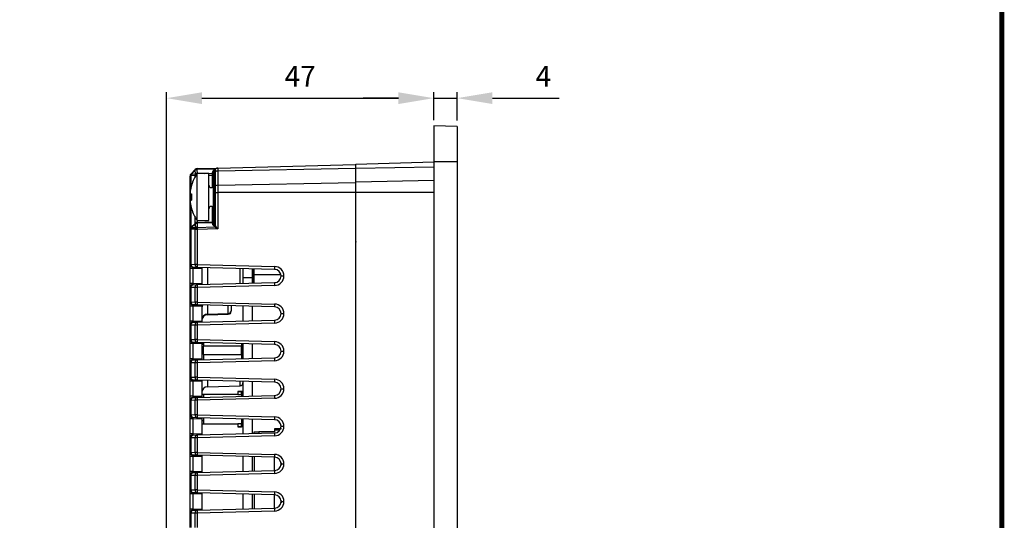
# Model space of a CAD drawing. Extents: x 54 to 865, y 22 to 587.
# Drawn here: x 697 to 865, y 331 to 416 of the extents above; entities that cross this region are included whole.
import ezdxf

# ---------------------------------------------------------------- set-up
doc = ezdxf.new("R2010")
doc.units = 0
doc.header["$PDSIZE"] = -1
doc.layers.get('0').update_dxf_attribs({"linetype": 'CONTINUOUS'})
doc.layers.get('DEFPOINTS').update_dxf_attribs({"linetype": 'CONTINUOUS'})
doc.layers.add('TABLE', color=7, linetype='CONTINUOUS')
doc.dimstyles.new('ISO-25', dxfattribs={"dimtxt": 2.5, "dimasz": 2.5, "dimexe": 1.25, "dimexo": 0.625, "dimtad": 1, "dimtxsty": 'STANDARD', "dimcen": 2.5, "dimazin": 3, "dimtfac": 1, "dimtmove": 0, "dimatfit": 3})

# ---------------------------------------------------------------- blocks, each defined once
blk = doc.blocks.new('*D6')
at = {"color": 0}
for p, q in [((767.36, 398.73), (767.36, 403.45)), ((771.36, 398.62), (771.36, 403.45)), ((761.36, 402.45), (755.36, 402.45)), ((767.36, 402.45), (771.36, 402.45)), ((777.36, 402.45), (788.74, 402.45))]:
    blk.add_line(p, q, dxfattribs=at)
for points in [[(761.36, 403.45), (761.36, 401.45), (767.36, 402.45)], [(777.36, 403.45), (777.36, 401.45), (771.36, 402.45)]]:
    blk.add_solid(points, dxfattribs=at)
at = {"layer": 'DEFPOINTS', "color": 0}
for p in [(771.36, 402.45), (767.36, 397.73), (771.36, 397.62)]:
    blk.add_point(p, dxfattribs=at)
at = {"color": 0, "insert": (786.05, 405.73), "char_height": 3.5, "attachment_point": 5}
blk.add_mtext('4', dxfattribs=at)
blk = doc.blocks.new('*D7')
at = {"color": 0}
for p, q in [((721.86, 273.67), (721.86, 403.45)), ((767.36, 398.73), (767.36, 403.45)), ((727.86, 402.45), (761.36, 402.45))]:
    blk.add_line(p, q, dxfattribs=at)
for points in [[(727.86, 403.45), (727.86, 401.45), (721.86, 402.45)], [(761.36, 403.45), (761.36, 401.45), (767.36, 402.45)]]:
    blk.add_solid(points, dxfattribs=at)
at = {"layer": 'DEFPOINTS', "color": 0}
for p in [(767.36, 402.45), (767.36, 397.73), (721.86, 272.67)]:
    blk.add_point(p, dxfattribs=at)
at = {"color": 0, "insert": (744.61, 405.73), "char_height": 3.5, "attachment_point": 5}
blk.add_mtext('47', dxfattribs=at)

msp = doc.modelspace()

# ---------------------------------------------------------------- linework, layer by layer
at = {"color": 7, "linetype": 'CONTINUOUS'}
for p, q in [((767.356, 397.727), (767.356, 391.622)), ((771.356, 397.622), (767.356, 397.727)), ((771.356, 397.622), (771.356, 391.622)), ((730.562, 390.536), (754.056, 391.151)), ((754.056, 391.151), (754.056, 390.454)), ((754.106, 391.236), (767.356, 391.583)), ((754.106, 390.47), (754.106, 391.236)), ((767.356, 391.622), (767.356, 256.622)), ((771.356, 391.622), (767.356, 391.622)), ((771.356, 391.622), (771.356, 256.622)), ((725.856, 385.372), (725.856, 389.186)), ((726.002, 389.186), (725.856, 389.186)), ((725.993, 389.53), (726.048, 389.588)), ((726.057, 389.244), (726.002, 389.186)), ((726.002, 389.186), (726.002, 387.182)), ((726.048, 389.588), (726.673, 390.247)), ((726.699, 389.277), (726.057, 389.244)), ((726.735, 390.181), (726.109, 389.522)), ((726.109, 389.522), (726.752, 389.555)), ((726.673, 390.247), (726.713, 390.289)), ((726.741, 389.237), (726.699, 389.277)), ((726.752, 389.555), (726.735, 390.181)), ((726.741, 389.125), (726.741, 389.237)), ((726.807, 389.237), (726.741, 389.237)), ((727.057, 390.298), (727.017, 390.256)), ((727.017, 390.256), (727.034, 389.63)), ((727.034, 389.63), (727.05, 389.615)), ((727.056, 385.622), (727.056, 389.622)), ((729.056, 389.622), (727.056, 389.622)), ((730.075, 390.377), (727.057, 390.298)), ((727.062, 390.444), (730.562, 390.536)), ((728.302, 389.622), (729.663, 389.658)), ((729.056, 385.622), (729.056, 389.622)), ((729.661, 389.304), (729.056, 389.289)), ((729.661, 387.279), (729.661, 389.304)), ((729.856, 389.304), (729.661, 389.304)), ((729.663, 389.658), (729.663, 389.783)), ((729.773, 390.058), (730.075, 390.377)), ((729.856, 389.587), (729.856, 389.924)), ((729.856, 387.193), (729.856, 389.587)), ((729.911, 390.062), (730.213, 390.38)), ((729.911, 390.062), (729.911, 389.684)), ((729.911, 389.684), (730.213, 389.909)), ((729.911, 389.684), (729.911, 387.29)), ((730.213, 389.909), (730.213, 390.38)), ((730.213, 387.515), (730.213, 389.909)), ((730.562, 390.536), (730.562, 390.019)), ((754.056, 390.454), (730.562, 390.019)), ((730.562, 390.019), (730.562, 387.625)), ((754.056, 390.454), (754.056, 388.06)), ((767.356, 390.716), (754.106, 390.47)), ((754.106, 388.228), (754.106, 390.47)), ((726.115, 387.613), (726.096, 387.622)), ((729.911, 387.29), (730.213, 387.515)), ((730.213, 386.378), (730.213, 387.515)), ((730.562, 387.625), (754.056, 388.06)), ((730.562, 387.625), (730.562, 386.378)), ((754.056, 389.021), (754.106, 389.022)), ((754.056, 388.06), (754.056, 386.378)), ((754.106, 388.023), (754.056, 388.021)), ((754.056, 387.716), (754.106, 387.715)), ((754.106, 387.622), (754.056, 387.622)), ((754.106, 388.228), (767.356, 388.473)), ((754.106, 386.38), (754.106, 388.228)), ((725.893, 386.158), (726.115, 386.158)), ((726.002, 386.158), (726.002, 385.372)), ((729.856, 386.378), (729.856, 387.193)), ((729.856, 381.238), (729.856, 386.378)), ((729.911, 386.378), (729.856, 386.378)), ((729.911, 387.29), (729.911, 386.378)), ((729.911, 386.378), (729.911, 380.968)), ((729.911, 386.378), (730.213, 386.378)), ((730.213, 380.665), (730.213, 386.378)), ((730.213, 386.378), (730.562, 386.378)), ((754.056, 386.378), (730.562, 386.378)), ((730.562, 386.378), (730.562, 380.183)), ((754.056, 386.378), (754.056, 261.866)), ((754.106, 261.865), (754.106, 386.38)), ((767.356, 386.38), (754.106, 386.38)), ((725.856, 380.06), (725.856, 385.372)), ((726.002, 385.372), (725.856, 385.372)), ((725.893, 385.086), (726.115, 385.086)), ((726.002, 385.372), (726.002, 385.086)), ((726.002, 385.372), (726.1, 385.372)), ((727.056, 381.622), (727.056, 385.622)), ((729.056, 381.622), (729.056, 385.622)), ((726.002, 384.062), (726.002, 380.414)), ((729.661, 381.367), (729.661, 383.966)), ((754.056, 383.622), (754.106, 383.622)), ((726.057, 380.469), (726.699, 381.111)), ((726.759, 381.044), (726.117, 380.401)), ((726.699, 381.111), (726.741, 381.153)), ((726.741, 381.153), (726.741, 382.119)), ((726.759, 380.418), (726.759, 381.044)), ((727.076, 381.153), (727.034, 381.111)), ((727.034, 381.111), (727.034, 380.485)), ((727.056, 381.622), (729.056, 381.622)), ((729.663, 381.221), (727.076, 381.153)), ((727.082, 381.622), (727.082, 381.3)), ((727.082, 381.3), (729.661, 381.367)), ((729.663, 381.096), (729.663, 381.221)), ((730.075, 380.524), (729.773, 380.827)), ((729.911, 380.968), (730.213, 380.665)), ((725.856, 374.159), (725.856, 380.06)), ((726.002, 380.06), (725.856, 380.06)), ((726.002, 380.414), (726.057, 380.469)), ((726.057, 380.115), (726.002, 380.06)), ((726.002, 380.06), (726.002, 374.159)), ((726.699, 380.131), (726.057, 380.115)), ((726.117, 380.401), (726.759, 380.418)), ((726.741, 380.092), (726.699, 380.131)), ((726.741, 374.14), (726.741, 380.092)), ((727.082, 380.092), (726.741, 380.092)), ((727.034, 380.485), (727.076, 380.445)), ((727.076, 380.445), (730.076, 380.523)), ((730.562, 380.183), (727.082, 380.092)), ((727.082, 380.092), (727.082, 374.14)), ((730.075, 380.524), (730.076, 380.523)), ((730.213, 380.665), (730.213, 380.665)), ((725.856, 373.46), (725.856, 374.159)), ((726.002, 374.159), (725.856, 374.159)), ((726.002, 374.159), (726.741, 374.14)), ((727.082, 374.14), (726.741, 374.14)), ((727.082, 374.14), (740.262, 373.795)), ((725.856, 370.885), (725.856, 373.46)), ((726.343, 373.46), (725.856, 373.46)), ((727.082, 373.64), (726.343, 373.659)), ((727.856, 373.42), (726.343, 373.46)), ((726.343, 373.46), (726.343, 370.885)), ((740.262, 373.295), (727.082, 373.64)), ((727.856, 373.62), (727.856, 373.42)), ((727.856, 373.42), (727.856, 370.924)), ((728.829, 373.594), (728.829, 370.75)), ((734.369, 370.895), (734.369, 373.449)), ((734.856, 373.437), (734.856, 371.859)), ((736.456, 373.395), (736.456, 371.859)), ((736.506, 372.552), (736.456, 372.552)), ((736.506, 373.393), (736.506, 371.698)), ((736.706, 373.388), (736.706, 372.352)), ((725.856, 370.185), (725.856, 370.885)), ((726.343, 370.885), (725.856, 370.885)), ((726.343, 370.885), (727.856, 370.924)), ((727.062, 370.704), (740.262, 371.049)), ((727.856, 370.924), (727.856, 370.725)), ((736.456, 371.859), (734.856, 371.859)), ((734.856, 371.859), (734.856, 370.908)), ((736.456, 371.859), (736.456, 370.95)), ((736.556, 371.702), (736.456, 371.693)), ((736.556, 371.352), (736.456, 371.352)), ((736.456, 371.011), (736.558, 371.002)), ((736.506, 371.007), (736.506, 370.951)), ((736.556, 371.352), (736.556, 371.702)), ((736.556, 371.002), (736.556, 371.352)), ((736.706, 371.352), (736.556, 371.352)), ((736.556, 371.002), (736.604, 370.954)), ((741.341, 372.352), (736.706, 372.352)), ((736.706, 372.352), (736.706, 370.956)), ((736.706, 370.956), (736.706, 371.352)), ((741.356, 372.172), (741.356, 372.172)), ((741.356, 372.172), (741.843, 372.172)), ((741.356, 372.172), (741.843, 372.172)), ((741.843, 372.172), (741.843, 372.172)), ((725.856, 367.759), (725.856, 370.185)), ((725.993, 370.185), (725.856, 370.185)), ((726.713, 370.204), (725.993, 370.185)), ((725.993, 370.185), (725.993, 367.759)), ((726.343, 370.685), (727.062, 370.704)), ((726.713, 367.74), (726.713, 370.204)), ((727.062, 370.204), (726.713, 370.204)), ((740.262, 370.55), (727.062, 370.204)), ((727.062, 370.204), (727.062, 367.74)), ((725.856, 367.06), (725.856, 367.759)), ((725.993, 367.759), (725.856, 367.759)), ((725.993, 367.759), (726.713, 367.74)), ((727.062, 367.74), (726.713, 367.74)), ((727.062, 367.74), (740.262, 367.395)), ((725.856, 364.485), (725.856, 367.06)), ((726.343, 367.06), (725.856, 367.06)), ((727.062, 367.241), (726.343, 367.259)), ((727.856, 367.02), (726.343, 367.06)), ((726.343, 367.06), (726.343, 364.485)), ((740.262, 366.895), (727.062, 367.241)), ((727.856, 367.22), (727.856, 367.02)), ((727.856, 367.02), (727.856, 364.525)), ((728.829, 367.194), (728.829, 365.671)), ((728.829, 365.671), (732.369, 365.761)), ((732.369, 365.761), (732.369, 367.102)), ((732.369, 365.657), (732.369, 365.761)), ((732.856, 367.089), (732.856, 366.245)), ((732.856, 366.245), (732.856, 366.157)), ((734.856, 367.037), (734.856, 364.508)), ((736.456, 366.995), (736.456, 364.55)), ((741.356, 365.772), (741.356, 365.772)), ((741.356, 365.772), (741.843, 365.772)), ((741.356, 365.772), (741.843, 365.772)), ((741.843, 365.772), (741.843, 365.772)), ((725.856, 363.785), (725.856, 364.485)), ((726.343, 364.485), (725.856, 364.485)), ((726.343, 364.485), (727.856, 364.524)), ((726.343, 364.285), (727.062, 364.304)), ((727.062, 364.304), (740.262, 364.649)), ((740.262, 364.15), (727.062, 363.804)), ((727.856, 364.524), (727.856, 364.525)), ((728.829, 365.671), (728.829, 365.564)), ((728.829, 365.564), (732.369, 365.657)), ((725.856, 361.359), (725.856, 363.785)), ((725.993, 363.785), (725.856, 363.785)), ((726.713, 363.804), (725.993, 363.785)), ((725.993, 363.785), (725.993, 361.359)), ((726.713, 361.34), (726.713, 363.804)), ((727.062, 363.804), (726.713, 363.804)), ((727.062, 363.804), (727.062, 361.34)), ((725.856, 360.66), (725.856, 361.359)), ((725.993, 361.359), (725.856, 361.359)), ((725.993, 361.359), (726.713, 361.34)), ((727.062, 360.841), (726.343, 360.859)), ((727.062, 361.34), (726.713, 361.34)), ((727.062, 361.34), (740.262, 360.995)), ((740.262, 360.495), (727.062, 360.841)), ((728.126, 360.813), (728.126, 360.202)), ((725.856, 358.085), (725.856, 360.66)), ((726.343, 360.66), (725.856, 360.66)), ((727.856, 360.62), (726.343, 360.66)), ((726.343, 360.66), (726.343, 358.085)), ((727.856, 360.62), (727.856, 358.124)), ((727.856, 360.62), (727.856, 360.62)), ((734.606, 360.202), (728.126, 360.202)), ((728.126, 358.802), (728.126, 360.202)), ((734.606, 360.643), (734.606, 360.202)), ((734.606, 358.802), (734.606, 360.202)), ((734.756, 359.852), (734.606, 360.002)), ((734.756, 359.502), (734.606, 359.502)), ((734.606, 359.002), (734.756, 359.152)), ((734.856, 359.852), (734.753, 359.852)), ((734.753, 359.152), (734.856, 359.152)), ((734.756, 359.852), (734.756, 359.502)), ((734.856, 359.502), (734.756, 359.502)), ((734.756, 359.502), (734.756, 359.152)), ((734.806, 359.852), (734.806, 360.638)), ((734.806, 358.107), (734.806, 359.152)), ((734.856, 360.637), (734.856, 358.108)), ((736.456, 360.595), (736.456, 358.15)), ((741.356, 359.372), (741.356, 359.372)), ((741.356, 359.372), (741.843, 359.372)), ((741.356, 359.372), (741.843, 359.372)), ((741.843, 359.372), (741.843, 359.372)), ((725.856, 357.385), (725.856, 358.085)), ((726.343, 358.085), (725.856, 358.085)), ((725.993, 357.385), (725.856, 357.385)), ((725.856, 354.959), (725.856, 357.385)), ((726.713, 357.404), (725.993, 357.385)), ((725.993, 357.385), (725.993, 354.959)), ((726.343, 358.085), (727.856, 358.124)), ((726.343, 357.885), (727.062, 357.904)), ((727.062, 357.404), (726.713, 357.404)), ((726.713, 354.94), (726.713, 357.404)), ((727.062, 357.904), (740.262, 358.249)), ((740.262, 357.75), (727.062, 357.404)), ((727.062, 357.404), (727.062, 354.94)), ((727.856, 358.124), (727.856, 357.925)), ((728.126, 358.802), (734.606, 358.802)), ((728.126, 358.802), (728.126, 357.932)), ((734.606, 358.802), (734.606, 358.101)), ((725.856, 354.26), (725.856, 354.959)), ((725.993, 354.959), (725.856, 354.959)), ((725.856, 351.685), (725.856, 354.26)), ((726.343, 354.26), (725.856, 354.26)), ((725.993, 354.959), (726.713, 354.94)), ((727.062, 354.441), (726.343, 354.459)), ((726.343, 354.26), (726.343, 351.685)), ((727.856, 354.22), (726.343, 354.26)), ((727.062, 354.94), (726.713, 354.94)), ((727.062, 354.94), (740.262, 354.595)), ((740.262, 354.095), (727.062, 354.441)), ((727.856, 354.42), (727.856, 354.22)), ((727.856, 354.22), (727.856, 351.724)), ((728.829, 354.394), (728.829, 353.314)), ((734.369, 353.459), (734.369, 354.249)), ((734.856, 354.237), (734.856, 351.708)), ((736.456, 354.195), (736.456, 351.75)), ((728.829, 353.314), (734.369, 353.459)), ((734.606, 352.502), (734.006, 352.502)), ((734.006, 352.502), (734.006, 352.002)), ((734.006, 352.502), (734.606, 352.502)), ((734.806, 352.502), (734.606, 352.502)), ((734.606, 352.002), (734.606, 352.502)), ((734.806, 351.707), (734.806, 352.502)), ((734.806, 352.302), (734.856, 352.302)), ((741.356, 352.972), (741.356, 352.972)), ((741.356, 352.972), (741.843, 352.972)), ((741.356, 352.972), (741.843, 352.972)), ((741.843, 352.972), (741.843, 352.972)), ((725.856, 350.985), (725.856, 351.685)), ((726.343, 351.685), (725.856, 351.685)), ((725.993, 350.985), (725.856, 350.985)), ((725.856, 348.559), (725.856, 350.985)), ((726.713, 351.004), (725.993, 350.985)), ((725.993, 350.985), (725.993, 348.559)), ((726.343, 351.685), (727.856, 351.724)), ((726.343, 351.485), (727.062, 351.504)), ((726.713, 348.54), (726.713, 351.004)), ((727.062, 351.004), (726.713, 351.004)), ((727.062, 351.504), (740.262, 351.849)), ((740.262, 351.35), (727.062, 351.004)), ((727.062, 351.004), (727.062, 348.54)), ((728.126, 352.002), (727.856, 352.002)), ((727.856, 351.724), (727.856, 351.525)), ((734.006, 352.002), (728.126, 352.002)), ((728.126, 352.002), (728.126, 351.532)), ((734.006, 352.002), (734.606, 352.002)), ((734.606, 352.002), (734.606, 351.701)), ((725.856, 347.86), (725.856, 348.559)), ((725.993, 348.559), (725.856, 348.559)), ((725.856, 345.285), (725.856, 347.86)), ((726.343, 347.86), (725.856, 347.86)), ((725.993, 348.559), (726.713, 348.54)), ((727.062, 348.041), (726.343, 348.059)), ((726.343, 347.86), (726.343, 345.285)), ((727.856, 347.82), (726.343, 347.86)), ((727.062, 348.54), (726.713, 348.54)), ((727.062, 348.54), (740.262, 348.195)), ((740.262, 347.695), (727.062, 348.041)), ((727.856, 348.02), (727.856, 347.82)), ((727.856, 347.82), (727.856, 345.324)), ((728.126, 347.502), (727.856, 347.502)), ((728.126, 348.013), (728.126, 347.002)), ((734.606, 347.843), (734.606, 347.002)), ((734.806, 346.502), (734.806, 347.838)), ((734.856, 347.837), (734.856, 345.308)), ((736.456, 347.795), (736.456, 345.35)), ((727.856, 347.002), (728.126, 347.002)), ((728.126, 347.002), (734.006, 347.002)), ((734.006, 347.002), (734.006, 346.502)), ((734.606, 347.002), (734.006, 347.002)), ((734.006, 346.502), (734.606, 346.502)), ((734.606, 346.502), (734.006, 346.502)), ((734.606, 346.502), (734.606, 347.002)), ((734.806, 346.502), (734.606, 346.502)), ((734.856, 346.702), (734.806, 346.702)), ((736.756, 345.622), (737.556, 345.622)), ((736.756, 345.358), (736.756, 345.622)), ((740.256, 345.622), (737.556, 345.622)), ((737.556, 345.622), (737.556, 345.379)), ((740.256, 346.122), (740.256, 345.922)), ((741.456, 346.122), (740.256, 346.122)), ((741.148, 345.922), (740.256, 345.922)), ((740.256, 345.922), (740.256, 345.622)), ((741.356, 346.572), (741.356, 346.572)), ((741.356, 346.572), (741.843, 346.572)), ((741.356, 346.572), (741.843, 346.572)), ((741.843, 346.572), (741.843, 346.572)), ((725.856, 344.585), (725.856, 345.285)), ((726.343, 345.285), (725.856, 345.285)), ((725.993, 344.585), (725.856, 344.585)), ((725.856, 342.159), (725.856, 344.585)), ((726.713, 344.604), (725.993, 344.585)), ((725.993, 344.585), (725.993, 342.159)), ((726.343, 345.285), (727.856, 345.324)), ((726.343, 345.085), (727.062, 345.104)), ((727.062, 344.604), (726.713, 344.604)), ((726.713, 342.14), (726.713, 344.604)), ((727.062, 345.104), (740.262, 345.449)), ((740.262, 344.95), (727.062, 344.604)), ((727.062, 344.604), (727.062, 342.14)), ((727.856, 345.324), (727.856, 345.125)), ((725.856, 341.46), (725.856, 342.159)), ((725.993, 342.159), (725.856, 342.159)), ((725.856, 338.885), (725.856, 341.46)), ((726.343, 341.46), (725.856, 341.46)), ((725.993, 342.159), (726.713, 342.14)), ((727.062, 341.641), (726.343, 341.659)), ((727.856, 341.42), (726.343, 341.46)), ((726.343, 341.46), (726.343, 338.885)), ((727.062, 342.14), (726.713, 342.14)), ((727.062, 342.14), (740.262, 341.795)), ((740.262, 341.295), (727.062, 341.641)), ((727.856, 341.62), (727.856, 341.42)), ((727.856, 341.42), (727.856, 338.924)), ((734.856, 341.437), (734.856, 338.908)), ((736.456, 341.395), (736.456, 338.95)), ((736.756, 341.387), (736.756, 338.958)), ((740.256, 339.049), (740.256, 341.295)), ((725.856, 338.185), (725.856, 338.885)), ((726.343, 338.885), (725.856, 338.885)), ((726.343, 338.885), (727.856, 338.924)), ((727.062, 338.704), (740.262, 339.049)), ((727.856, 338.924), (727.856, 338.725)), ((741.456, 340.272), (741.356, 340.272)), ((741.356, 340.272), (741.356, 340.172)), ((741.356, 340.172), (741.356, 339.972)), ((741.356, 340.172), (741.356, 340.172)), ((741.356, 340.172), (741.843, 340.172)), ((741.356, 340.172), (741.843, 340.172)), ((741.456, 339.972), (741.356, 339.972)), ((741.843, 340.172), (741.843, 340.172)), ((725.856, 335.759), (725.856, 338.185)), ((725.993, 338.185), (725.856, 338.185)), ((726.713, 338.204), (725.993, 338.185)), ((725.993, 338.185), (725.993, 335.759)), ((726.343, 338.685), (727.062, 338.704)), ((726.713, 335.74), (726.713, 338.204)), ((727.062, 338.204), (726.713, 338.204)), ((740.262, 338.55), (727.062, 338.204)), ((727.062, 338.204), (727.062, 335.74)), ((725.856, 335.06), (725.856, 335.759)), ((725.993, 335.759), (725.856, 335.759)), ((725.993, 335.759), (726.713, 335.74)), ((727.062, 335.74), (726.713, 335.74)), ((727.062, 335.74), (740.262, 335.395)), ((725.856, 332.485), (725.856, 335.06)), ((726.343, 335.06), (725.856, 335.06)), ((727.062, 335.241), (726.343, 335.259)), ((727.856, 335.02), (726.343, 335.06)), ((726.343, 335.06), (726.343, 332.485)), ((740.262, 334.895), (727.062, 335.241)), ((727.856, 335.22), (727.856, 335.02)), ((727.856, 335.02), (727.856, 332.524)), ((734.856, 335.037), (734.856, 332.508)), ((736.456, 334.995), (736.456, 332.55)), ((736.756, 334.987), (736.756, 332.558)), ((740.256, 332.649), (740.256, 334.895)), ((741.456, 333.872), (741.356, 333.872)), ((741.356, 333.872), (741.356, 333.772)), ((725.856, 331.785), (725.856, 332.485)), ((726.343, 332.485), (725.856, 332.485)), ((726.343, 332.485), (727.856, 332.524)), ((726.343, 332.285), (727.062, 332.304)), ((727.062, 332.304), (740.262, 332.649)), ((727.856, 332.524), (727.856, 332.325)), ((741.356, 333.772), (741.356, 333.572)), ((741.356, 333.772), (741.356, 333.772)), ((741.356, 333.772), (741.843, 333.772)), ((741.356, 333.772), (741.843, 333.772)), ((741.456, 333.572), (741.356, 333.572)), ((741.843, 333.772), (741.843, 333.772)), ((725.856, 329.359), (725.856, 331.785)), ((725.993, 331.785), (725.856, 331.785)), ((726.713, 331.804), (725.993, 331.785)), ((725.993, 331.785), (725.993, 329.359)), ((726.713, 329.34), (726.713, 331.804)), ((727.062, 331.804), (726.713, 331.804)), ((740.262, 332.15), (727.062, 331.804)), ((727.062, 331.804), (727.062, 329.34))]:
    msp.add_line(p, q, dxfattribs=at)
at = {"color": 7, "linetype": 'CONTINUOUS', "flags": 128}
for points in [[(754.056, 390.272), (754.065, 390.272), (754.093, 390.271), (754.106, 390.271)], [(754.106, 389.174), (754.093, 389.173), (754.065, 389.172), (754.056, 389.172)], [(726.115, 383.631), (726.107, 383.627), (726.101, 383.624), (726.097, 383.623), (726.096, 383.622)], [(736.506, 371.885), (736.491, 371.883), (736.456, 371.88)], [(736.706, 371.852), (736.63, 371.777), (736.555, 371.701)], [(727.856, 360.62), (727.859, 360.682), (727.871, 360.736), (727.889, 360.779), (727.912, 360.808), (727.931, 360.818)]]:
    msp.add_lwpolyline(points, dxfattribs=at)
at = {"color": 7, "linetype": 'CONTINUOUS'}
for centre, radius, start, end in [((726.356, 389.186), 0.5, 136.5, 180), ((726.246, 389.365), 0.303, 146.84744, 216.19183), ((726.301, 389.422), 0.303, 146.84791, 216.1926), ((726.513, 389.964), 0.599, 218.93887, 227.58831), ((726.701, 389.266), 0.644, 156.56274, 181.97233), ((732.831, 385.622), 7.025, 145.29195, 163.45882), ((726.852, 390.003), 0.303, 56.83421, 126.16661), ((727.139, 390.623), 0.599, 218.93986, 227.59379), ((727.428, 388.921), 0.81, 119.03089, 153.98967), ((727.343, 389.299), 0.644, 156.56419, 181.97144), ((727.075, 389.945), 0.5, 91.5, 136.5), ((726.891, 390.044), 0.303, 56.83091, 126.16739), ((727.037, 389.61), 0.647, 91.78939, 117.88643), ((727.476, 388.877), 0.818, 125.42557, 153.87899), ((727.055, 388.984), 0.647, 91.78847, 117.88735), ((727.891, 390.34), 0.835, 172.84399, 182.92814), ((730.063, 389.783), 0.4, 136.5, 180), ((729.683, 389.958), 0.176, 263.5389, 348.98309), ((729.683, 389.833), 0.176, 263.5389, 348.98309), ((729.839, 390.16), 0.121, 236.82896, 306.17181), ((730.056, 389.924), 0.2, 136.5, 180), ((729.979, 389.581), 0.124, 123.70819, 177.42735), ((730.141, 390.478), 0.121, 236.82721, 306.16736), ((730.576, 390.036), 0.5, 91.5, 136.5), ((730.562, 389.41), 0.609, 89.97279, 124.97956), ((732.831, 385.622), 7.005, 163.48826, 172.07919), ((729.456, 387.622), 0.4, 180, 0), ((730.562, 387.016), 0.609, 89.97102, 124.97911), ((726.547, 386.373), 0.689, 161.85213, 198.14787), ((733.826, 385.622), 7.729, 176.02174, 183.97826), ((729.979, 387.187), 0.124, 123.70819, 177.42735), ((726.765, 384.871), 0.898, 166.17999, 193.82001), ((732.831, 385.622), 7.005, 187.92081, 196.51174), ((732.831, 385.622), 7.025, 196.54118, 214.70805), ((729.456, 383.622), 0.4, 0, 180), ((726.867, 380.867), 0.296, 55.44216, 124.43298), ((727.163, 381.463), 0.582, 217.22821, 226.12447), ((727.095, 380.8), 0.5, 91.5, 135), ((726.909, 380.909), 0.296, 55.44148, 124.43494), ((727.046, 380.467), 0.644, 91.00921, 116.39981), ((727.91, 381.196), 0.834, 172.83971, 182.9294), ((729.656, 381.567), 0.2, 271.5, 0), ((729.683, 381.396), 0.176, 263.53744, 348.98455), ((729.683, 381.271), 0.176, 263.5371, 348.98345), ((729.625, 381.109), 0.319, 297.7031, 333.77664), ((726.356, 380.06), 0.5, 135, 180), ((726.256, 380.237), 0.309, 145.14291, 214.85709), ((726.311, 380.292), 0.309, 145.14277, 214.85723), ((726.52, 380.821), 0.582, 217.22877, 226.12392), ((726.703, 380.129), 0.646, 155.08285, 181.2191), ((727.428, 379.776), 0.81, 119.02969, 153.98963), ((727.346, 380.145), 0.646, 155.08285, 181.2191), ((727.47, 379.736), 0.81, 119.03064, 153.98932), ((727.046, 379.841), 0.644, 91.0104, 116.40009), ((741.395, 380.488), 14.318, 180.17185, 181.5854), ((729.927, 380.806), 0.319, 297.70127, 333.77695), ((729.927, 380.805), 0.319, 297.73463, 333.7839), ((754.556, 378.144), 0.5, 180, 205.84193), ((726.356, 374.159), 0.5, 180, 268.5), ((726.44, 374.092), 0.443, 171.24291, 257.27957), ((727.179, 374.072), 0.443, 171.24201, 257.28047), ((731.858, 373.89), 4.783, 177.00484, 182.99516), ((745.039, 373.545), 4.783, 177.00518, 182.99482), ((740.219, 372.172), 1.623, 0, 88.5), ((740.233, 372.172), 1.123, 0, 88.5), ((745.039, 370.8), 4.784, 177.00524, 182.99476), ((740.233, 372.172), 1.123, 271.5, 0), ((740.219, 372.172), 1.623, 271.5, 0), ((726.356, 370.185), 0.5, 91.5, 180), ((726.434, 370.249), 0.445, 101.79996, 188.2598), ((727.153, 370.268), 0.445, 101.8006, 188.25859), ((731.84, 370.454), 4.784, 177.00558, 182.99442), ((726.356, 367.759), 0.5, 180, 268.5), ((726.434, 367.695), 0.445, 171.74039, 258.19985), ((727.153, 367.676), 0.445, 171.74122, 258.19959), ((731.84, 367.491), 4.784, 177.00554, 182.99446), ((745.039, 367.145), 4.783, 177.00518, 182.99482), ((740.219, 365.772), 1.623, 0, 88.5), ((728.801, 366.752), 0.946, 150.55399, 179.94571), ((732.364, 366.253), 0.492, 270.57232, 359.10634), ((732.356, 366.157), 0.5, 271.5, 0), ((740.233, 365.772), 1.123, 0, 88.5), ((740.233, 365.772), 1.123, 271.5, 0), ((740.219, 365.772), 1.623, 271.5, 0), ((726.356, 363.785), 0.5, 91.5, 180), ((726.434, 363.849), 0.445, 101.79996, 188.2598), ((727.153, 363.868), 0.445, 101.8006, 188.25859), ((731.84, 364.054), 4.784, 177.00558, 182.99442), ((728.068, 364.492), 0.215, 171.32637, 230.40245), ((728.839, 364.687), 0.984, 90.57201, 179.10643), ((728.856, 364.565), 1, 91.5, 180), ((745.039, 364.4), 4.784, 177.00524, 182.99476), ((726.356, 361.359), 0.5, 180, 268.5), ((726.434, 361.295), 0.445, 171.74039, 258.19985), ((727.153, 361.276), 0.445, 171.74122, 258.19959), ((731.84, 361.091), 4.784, 177.00553, 182.99447), ((728.856, 361.13), 1, 198.12933, 223.11361), ((745.039, 360.745), 4.783, 177.0052, 182.9948), ((740.219, 359.372), 1.623, 0, 88.5), ((740.233, 359.372), 1.123, 0, 88.5), ((740.219, 359.372), 1.623, 271.5, 0), ((740.233, 359.372), 1.123, 271.5, 0), ((726.356, 357.385), 0.5, 91.5, 180), ((726.434, 357.449), 0.445, 101.79992, 188.25944), ((727.153, 357.468), 0.445, 101.8006, 188.25859), ((731.84, 357.654), 4.784, 177.00558, 182.99442), ((745.039, 358), 4.784, 177.00524, 182.99476), ((726.356, 354.959), 0.5, 180, 268.5), ((726.434, 354.895), 0.445, 171.74047, 258.19996), ((727.153, 354.876), 0.445, 171.7415, 258.19951), ((731.84, 354.691), 4.784, 177.00555, 182.99445), ((734.356, 353.959), 0.5, 271.5, 0), ((745.039, 354.345), 4.783, 177.00521, 182.99479), ((740.219, 352.972), 1.623, 0, 88.5), ((740.233, 352.972), 1.123, 0, 88.5), ((728.856, 352.315), 1, 91.5, 180), ((740.233, 352.972), 1.123, 271.5, 0), ((740.219, 352.972), 1.623, 271.5, 0), ((726.356, 350.985), 0.5, 91.5, 180), ((726.434, 351.049), 0.445, 101.80019, 188.25958), ((727.153, 351.068), 0.445, 101.80064, 188.25855), ((731.84, 351.254), 4.784, 177.00556, 182.99444), ((745.039, 351.6), 4.784, 177.00522, 182.99478), ((726.356, 348.559), 0.5, 180, 268.5), ((726.434, 348.495), 0.445, 171.74029, 258.19994), ((727.153, 348.476), 0.445, 171.74132, 258.19949), ((731.84, 348.291), 4.784, 177.00556, 182.99444), ((745.039, 347.945), 4.783, 177.00521, 182.99479), ((740.219, 346.572), 1.623, 0, 88.5), ((740.233, 346.572), 1.123, 0, 88.5), ((740.233, 346.572), 1.123, 271.5, 0), ((740.219, 346.572), 1.623, 271.5, 0), ((726.356, 344.585), 0.5, 91.5, 180), ((726.434, 344.649), 0.445, 101.80006, 188.25971), ((727.153, 344.668), 0.445, 101.80051, 188.25868), ((731.84, 344.854), 4.784, 177.00556, 182.99444), ((745.039, 345.2), 4.783, 177.00521, 182.99479), ((726.356, 342.159), 0.5, 180, 268.5), ((726.434, 342.095), 0.445, 171.74029, 258.19994), ((727.153, 342.076), 0.445, 171.74132, 258.19949), ((731.84, 341.891), 4.784, 177.00556, 182.99444), ((745.039, 341.545), 4.784, 177.00522, 182.99478), ((740.219, 340.172), 1.623, 0, 88.5), ((740.233, 340.172), 1.123, 0, 88.5), ((745.039, 338.8), 4.784, 177.00521, 182.99479), ((740.233, 340.172), 1.123, 271.5, 0), ((740.219, 340.172), 1.623, 271.5, 0), ((726.356, 338.185), 0.5, 91.5, 180), ((726.434, 338.249), 0.445, 101.79989, 188.25978), ((727.153, 338.268), 0.445, 101.80033, 188.25876), ((731.84, 338.454), 4.784, 177.00555, 182.99445), ((726.356, 335.759), 0.5, 180, 268.5), ((726.434, 335.695), 0.445, 171.74022, 258.20011), ((727.153, 335.676), 0.445, 171.74124, 258.19967), ((731.84, 335.491), 4.784, 177.00556, 182.99444), ((745.039, 335.145), 4.784, 177.00521, 182.99479), ((740.219, 333.772), 1.623, 0, 88.5), ((740.233, 333.772), 1.123, 0, 88.5), ((726.356, 331.785), 0.5, 91.5, 180), ((726.434, 331.849), 0.445, 101.79988, 188.25973), ((727.153, 331.868), 0.445, 101.80033, 188.25871), ((731.84, 332.054), 4.784, 177.00555, 182.99445), ((745.039, 332.4), 4.784, 177.00522, 182.99478), ((740.233, 333.772), 1.123, 271.5, 0), ((740.219, 333.772), 1.623, 271.5, 0)]:
    msp.add_arc(centre, radius, start, end, dxfattribs=at)
for centre, major_axis, ratio, start_param, end_param in [((729.656, 389.304), (0.005, 0.5), 0.0104531, 4.7134575, 5.4981704), ((730.576, 390.036), (0.695, 0.018), 0.7196663, 1.5707963, 2.3561945), ((730.576, 390.036), (0.695, 0.018), 0.7196663, 1.5707963, 2.3555093), ((729.656, 380.867), (0.005, 0.5), 0.0104531, 5.4981704, 6.2835686), ((730.063, 381.117), (0.285, 0.296), 0.9489773, 2.3627384, 3.1219566), ((730.056, 381.259), (0.014, 0.401), 0.4978409, 1.6403729, 2.3995911), ((730.576, 380.183), (0.695, -0.482), 0.0088255, 3.9149563, 4.6996692), ((730.576, 380.183), (-0.5, 0.682), 0.0124846, 0.7769305, 1.5616434), ((726.356, 373.459), (-0.013, 0.2), 0.0648727, 6.2772144, 7.8473255), ((726.356, 370.885), (0.013, 0.2), 0.0648727, 1.5774525, 3.1475636), ((726.356, 367.059), (-0.013, 0.2), 0.0648727, 6.2772144, 7.8473255), ((726.356, 364.485), (0.013, 0.2), 0.0648727, 1.5774525, 3.1475636), ((726.356, 360.659), (-0.013, 0.2), 0.0648727, 6.2772144, 7.8473255), ((726.356, 358.085), (0.013, 0.2), 0.0648727, 1.5774525, 3.1475636), ((726.356, 354.259), (-0.013, 0.2), 0.0648727, 6.2772144, 7.8473255), ((726.356, 351.685), (0.013, 0.2), 0.0648727, 1.5774525, 3.1475636), ((726.356, 347.859), (-0.013, 0.2), 0.0648727, 6.2772144, 7.8473255), ((726.356, 345.285), (0.013, 0.2), 0.0648727, 1.5774525, 3.1475636), ((726.356, 341.459), (-0.013, 0.2), 0.0648727, 6.2772144, 7.8473255), ((726.356, 338.885), (0.013, 0.2), 0.0648727, 1.5774525, 3.1475636), ((726.356, 335.059), (-0.013, 0.2), 0.0648727, 6.2772144, 7.8473255), ((726.356, 332.485), (0.013, 0.2), 0.0648727, 1.5774525, 3.1475636)]:
    msp.add_ellipse(centre, major_axis=major_axis, ratio=ratio, start_param=start_param, end_param=end_param, dxfattribs=at)
at = {"layer": 'TABLE'}
msp.add_lwpolyline([(63.145, 586.308, 0.868, 0.868, 0), (63.145, 32.307, 0.868, 0.868, 0), (864.143, 32.307, 0.868, 0.868, 0), (864.143, 586.308, 0.868, 0.868, 0)], format="xyseb", close=True, dxfattribs=at)

# ---------------------------------------------------------------- dimensions: what is measured, and where the dimension line sits
at = {"color": 4}
dim = msp.add_linear_dim(base=(767.356, 402.452), p1=(721.859, 272.669), p2=(767.356, 397.727), text='47', dimstyle='ISO-25', override={"dimtxt": 3.5, "dimasz": 6, "dimexe": 1, "dimexo": 1, "dimgap": 1.524, "dimtih": 1, "dimtoh": 1, "dimzin": 0, "dimtzin": 0}, dxfattribs=at)
dim.commit()
dim.dimension.update_dxf_attribs({"geometry": '*D7', "text_midpoint": (744.607, 405.726)})
dim = msp.add_linear_dim(base=(771.356, 402.452), p1=(767.356, 397.727), p2=(771.356, 397.622), dimstyle='ISO-25', override={"dimtxt": 3.5, "dimasz": 6, "dimexe": 1, "dimexo": 1, "dimgap": 1.524, "dimtih": 1, "dimtoh": 1, "dimdec": 0, "dimzin": 0, "dimtzin": 0}, dxfattribs=at)
dim.commit()
dim.dimension.update_dxf_attribs({"geometry": '*D6', "text_midpoint": (786.046, 405.726)})

doc.saveas('drawing.dxf')
